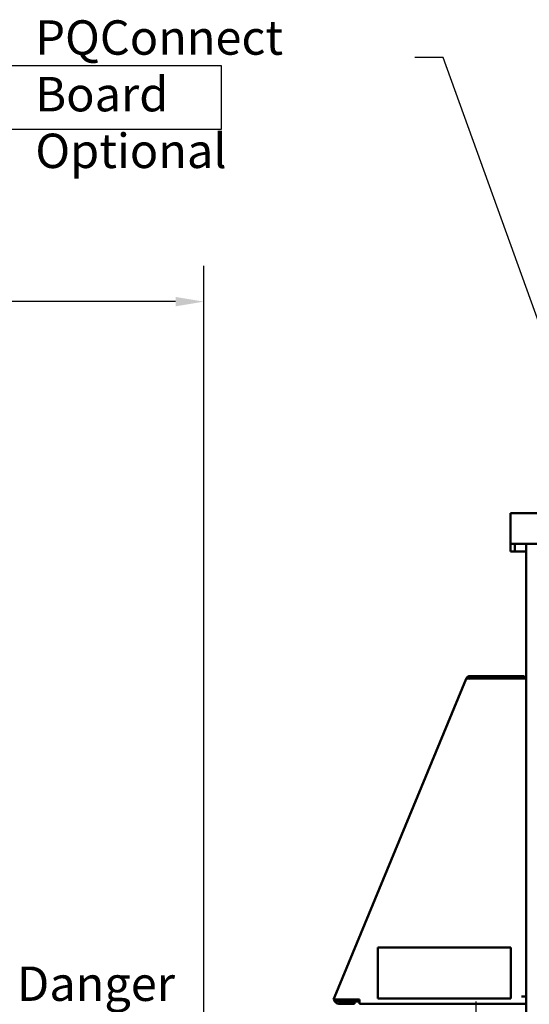
# Model space of a CAD drawing. Units: inches. Extents: x 2.2 to 96.8, y 1.1 to 75.4.
# Drawn here: x 28.7 to 36.7, y 42.9 to 58.4 of the extents above; entities that cross this region are included whole.
import ezdxf

# ---------------------------------------------------------------- set-up
doc = ezdxf.new("R2010")
doc.units = ezdxf.units.IN
doc.header["$LTSCALE"] = 4.5
doc.header["$MEASUREMENT"] = 0
for name, color, linetype, lineweight in [('Dimension (ANSI)', 7, 'Continuous', 25), ('Sketch Geometry (ANSI)', 7, 'Continuous', 25), ('Symbol (ANSI)', 7, 'Continuous', 25), ('Visible (ANSI)', 7, 'Continuous', 50)]:
    doc.layers.add(name, color=color, linetype=linetype, lineweight=lineweight)
doc.styles.add('Note Text (ANSI)', font='tahoma.ttf')
doc.dimstyles.new('Default (ANSI)', dxfattribs={"dimscale": 4.5, "dimtxt": 0.12, "dimasz": 0.098425, "dimexe": 0.125, "dimexo": 0.0625, "dimgap": 0.031496, "dimtad": 0, "dimtih": 1, "dimtoh": 1, "dimrnd": 1e-08, "dimzin": 0, "dimdsep": 46, "dimtxsty": 'Note Text (ANSI)', "dimcen": 0.09, "dimdle": 0.393701, "dimclrd": 256, "dimclre": 256, "dimclrt": 256, "dimadec": 0, "dimazin": 1, "dimtfac": 1, "dimtofl": 0, "dimtmove": 0, "dimatfit": 3, "dimfxl": 1, "dimtolj": 1, "dimtzin": 4, "dimlwd": -1, "dimlwe": -1, "dimarcsym": 0})
doc.dimstyles.new('Default (ANSI)$7', dxfattribs={"dimscale": 4.5, "dimtxt": 0.12, "dimasz": 0.098425, "dimexe": 0.125, "dimexo": 0.0625, "dimgap": 0.031496, "dimtad": 0, "dimtih": 1, "dimtoh": 1, "dimrnd": 1e-08, "dimzin": 0, "dimdsep": 46, "dimtxsty": 'Note Text (ANSI)', "dimcen": 0.09, "dimdle": 0.393701, "dimclrd": 256, "dimclre": 256, "dimclrt": 256, "dimadec": 0, "dimazin": 1, "dimtfac": 1, "dimtofl": 0, "dimtmove": 0, "dimatfit": 3, "dimfxl": 1, "dimtolj": 1, "dimtzin": 4, "dimlwd": -1, "dimlwe": -1, "dimarcsym": 0})

# ---------------------------------------------------------------- blocks, each defined once
blk = doc.blocks.new('*D35')
at = {"layer": 'Defpoints', "color": 0, "transparency": 16777216}
for p in [(31.62, 53.93), (6.224, 43.014), (31.62, 27.888)]:
    blk.add_point(p, dxfattribs=at)
at = {"layer": 'Dimension (ANSI)', "transparency": 16777216}
for p, q in [((6.224, 43.295), (6.224, 54.493)), ((31.62, 28.169), (31.62, 54.493)), ((6.667, 53.93), (17.905, 53.93)), ((31.178, 53.93), (19.939, 53.93))]:
    blk.add_line(p, q, dxfattribs=at)
for points in [[(6.667, 54.004), (6.667, 53.856), (6.224, 53.93)], [(31.178, 54.004), (31.178, 53.856), (31.62, 53.93)]]:
    blk.add_solid(points, dxfattribs=at)
at = {"layer": 'Dimension (ANSI)', "transparency": 16777216, "insert": (18.046, 54.211), "char_height": 0.54, "attachment_point": 1, "style": 'Note Text (ANSI)'}
blk.add_mtext('\\A1;39.51', dxfattribs=at)

msp = doc.modelspace()

# ---------------------------------------------------------------- linework, layer by layer
at = {"layer": 'Sketch Geometry (ANSI)'}
for p, q in [((28.5044, 57.6343), (31.8959, 57.6343)), ((31.8959, 57.6343), (31.8959, 56.6323)), ((31.8959, 56.6323), (28.5044, 56.6323))]:
    msp.add_line(p, q, dxfattribs=at)
at = {"layer": 'Visible (ANSI)'}
for p, q in [((36.4357, 50.6102), (36.4357, 50.1281)), ((36.4357, 50.6102), (56.1457, 50.6102)), ((36.4357, 50.1281), (56.1457, 50.1281)), ((36.4357, 50.1281), (36.4357, 50.0895)), ((36.4357, 50.0471), (36.4357, 50.0895)), ((36.5051, 50.0895), (36.5051, 50.1281)), ((36.5051, 50.0895), (36.5051, 50.0471)), ((36.6826, 50.1281), (36.6826, 27.4673)), ((36.4357, 50.0085), (36.4357, 50.0471)), ((36.4357, 50.0085), (36.5051, 50.0085)), ((36.5051, 50.0471), (36.5051, 50.0085)), ((36.6826, 50.0085), (36.5051, 50.0085)), ((33.672, 43.0139), (35.7386, 48.0089)), ((35.7386, 48.0089), (35.7416, 48.0159)), ((35.752, 48.0116), (35.7416, 48.016)), ((35.754, 48.0121), (35.7434, 48.0184)), ((35.7835, 48.0112), (35.7621, 48.0393)), ((35.807, 48.0545), (36.6447, 48.0545)), ((36.6447, 48.0192), (35.807, 48.0192)), ((36.6093, 48.016), (35.8216, 48.016)), ((36.6093, 48.016), (36.6826, 48.016)), ((36.6447, 48.0545), (36.6447, 48.0192)), ((36.4421, 43.7956), (34.3528, 43.7956)), ((34.3528, 43.7956), (34.3528, 42.992)), ((36.4421, 42.992), (36.4421, 43.7956)), ((33.6579, 42.98), (33.672, 43.0139)), ((33.6684, 42.9757), (33.6579, 42.98)), ((33.6961, 42.9642), (33.6684, 42.9757)), ((33.7379, 42.98), (34.0649, 42.98)), ((33.7491, 42.98), (33.7491, 42.947)), ((33.8721, 42.947), (33.8721, 42.98)), ((33.9296, 42.98), (33.9296, 42.947)), ((34.0649, 42.9117), (34.0649, 42.98)), ((34.3528, 42.992), (36.4421, 42.992)), ((36.6093, 43.0242), (36.6826, 43.0242)), ((33.7403, 42.947), (33.9877, 42.947)), ((33.9877, 42.9117), (33.7403, 42.9117)), ((33.9877, 42.9117), (33.9877, 42.947)), ((34.0649, 42.946), (33.9877, 42.946)), ((36.6826, 42.9117), (34.0649, 42.9117))]:
    msp.add_line(p, q, dxfattribs=at)
for centre, radius, start, end in [((35.807, 47.9806), 0.0739, 149.25115, 151.56285), ((35.807, 47.9806), 0.0739, 90, 127.38615), ((35.807, 47.9806), 0.0386, 90, 127.38615), ((36.6093, 47.9806), 0.0386, 66.44353, 90), ((36.6093, 47.9806), 0.0739, 28.57188, 61.42812), ((33.7403, 42.9856), 0.0739, 187.25607, 270), ((33.7403, 42.9856), 0.0386, 205.43483, 270)]:
    msp.add_arc(centre, radius, start, end, dxfattribs=at)
for points, knots in [([(35.7434, 48.0184), (35.7445, 48.0202), (35.7457, 48.022), (35.747, 48.0239), (35.7477, 48.0249), (35.7484, 48.0258), (35.7492, 48.0268), (35.7496, 48.0272), (35.75, 48.0277), (35.7504, 48.0282), (35.7506, 48.0284), (35.7508, 48.0287), (35.751, 48.0289), (35.7511, 48.029), (35.7512, 48.0292), (35.7513, 48.0293), (35.7514, 48.0293), (35.7514, 48.0294), (35.7515, 48.0295), (35.7515, 48.0295), (35.7516, 48.0296), (35.7516, 48.0297), (35.7543, 48.0327), (35.7577, 48.036), (35.7621, 48.0393)], [0, 0, 0, 0, 0.25, 0.25, 0.25, 0.375, 0.375, 0.375, 0.4375, 0.4375, 0.4375, 0.46875, 0.46875, 0.46875, 0.484375, 0.484375, 0.484375, 0.4921875, 0.4921875, 0.4921875, 0.5, 0.5, 0.5, 1, 1, 1, 1]), ([(35.7807, 48.0149), (35.7754, 48.0147), (35.7704, 48.0144), (35.7633, 48.0137), (35.7608, 48.0134), (35.7573, 48.0128), (35.7562, 48.0126), (35.7546, 48.0122), (35.7541, 48.0121), (35.7533, 48.012), (35.753, 48.0119), (35.7525, 48.0118), (35.7523, 48.0117), (35.752, 48.0116)], [0.16842043, 0.16842043, 0.16842043, 0.16842043, 0.23977159, 0.23977159, 0.27966489, 0.27966489, 0.29963763, 0.29963763, 0.30964044, 0.30964044, 0.31464746, 0.31464746, 0.31965802, 0.31965802, 0.31965802, 0.31965802]), ([(35.8216, 48.016), (35.8148, 48.0157), (35.8081, 48.0156), (35.7976, 48.0154), (35.7937, 48.0153), (35.7899, 48.0152)], [-0.31961976, -0.31961976, -0.31961976, -0.31961976, -0.23971717, -0.23971717, -0.19141917, -0.19141917, -0.19141917, -0.19141917]), ([(35.8216, 48.016), (35.8148, 48.0157), (35.8081, 48.0156), (35.7976, 48.0154), (35.7937, 48.0153), (35.7899, 48.0152)], [0, 0, 0, 0, 0.07991248, 0.07991248, 0.12827313, 0.12827313, 0.12827313, 0.12827313]), ([(33.6684, 42.9757), (33.6724, 42.9767), (33.677, 42.9774), (33.6873, 42.9785), (33.693, 42.9788), (33.705, 42.9792), (33.7114, 42.9793), (33.7212, 42.9795), (33.7245, 42.9796), (33.7295, 42.9797), (33.7312, 42.9798), (33.7337, 42.9798), (33.7346, 42.9799), (33.7358, 42.9799), (33.7363, 42.9799), (33.7371, 42.98), (33.7375, 42.98), (33.7379, 42.98)], [0, 0, 0, 0, 0.07990244, 0.07990244, 0.15975474, 0.15975474, 0.23968984, 0.23968984, 0.27957499, 0.27957499, 0.29952695, 0.29952695, 0.30951285, 0.30951285, 0.31450945, 0.31450945, 0.31950889, 0.31950889, 0.31950889, 0.31950889]), ([(33.7379, 42.98), (33.7377, 42.9799), (33.7375, 42.9798), (33.737, 42.9796), (33.7367, 42.9796), (33.736, 42.9793), (33.7355, 42.9792), (33.734, 42.9787), (33.733, 42.9784), (33.7301, 42.9774), (33.7282, 42.9768), (33.7223, 42.975), (33.7186, 42.9738), (33.7113, 42.9714), (33.7079, 42.9701), (33.7015, 42.9673), (33.6986, 42.9658), (33.6961, 42.9642)], [-0.19617978, -0.19617978, -0.19617978, -0.19617978, -0.19310939, -0.19310939, -0.19004674, -0.19004674, -0.18392462, -0.18392462, -0.17168749, -0.17168749, -0.14720653, -0.14720653, -0.09808984, -0.09808984, -0.04904258, -0.04904258, 0, 0, 0, 0]), ([(33.7054, 42.969), (33.7083, 42.9703), (33.7114, 42.9714), (33.7218, 42.9749), (33.7297, 42.9771), (33.7379, 42.98)], [-0.15103101, -0.15103101, -0.15103101, -0.15103101, -0.10383674, -0.10383674, 0, 0, 0, 0])]:
    msp.add_open_spline(points, degree=3, knots=knots, dxfattribs=at)
msp.add_open_spline([(35.7835, 48.0112), (35.783, 48.0109), (35.7825, 48.0105), (35.7821, 48.0101)], degree=3, dxfattribs=at)

# ---------------------------------------------------------------- texts
at = {"layer": 'Symbol (ANSI)', "char_height": 0.54, "attachment_point": 1, "line_spacing_factor": 0.987884, "style": 'Note Text (ANSI)'}
for s, insert, width in [('\\fTahoma|b0|i0;PQConnect Board\\P\\fTahoma|b0|i0;Optional', (28.9759, 58.345), 5.734765), ('\\fTahoma|b0|i0;Danger \\P\\fTahoma|b0|i0;Label', (28.6882, 43.496), 2.608541)]:
    msp.add_mtext(s, dxfattribs=dict(at, insert=insert, width=width))

# ---------------------------------------------------------------- dimensions: what is measured, and where the dimension line sits
at = {"layer": 'Dimension (ANSI)'}
dim = msp.add_linear_dim(base=(31.6205, 53.9302), p1=(6.2238, 43.0139), p2=(31.6205, 27.8875), angle=180, dimstyle='Default (ANSI)', override={"dimgap": 0.031496, "dimtih": 0, "dimtoh": 0, "dimdec": 2, "dimlfac": 1.555556, "dimtol": 0, "dimlim": 0, "dimtp": 0, "dimtm": 0, "dimtdec": 2, "dimatfit": 1}, dxfattribs=at)
dim.commit()
dim.dimension.update_dxf_attribs({"geometry": '*D35', "text_midpoint": (18.9221, 53.9302), "dimtype": 160})

# ---------------------------------------------------------------- leaders
at = {"layer": 'Symbol (ANSI)', "annotation_type": 0, "has_hookline": 1}
for points, hookline_direction, text_width in [([(43.4326, 41.5536), (40.2947, 44.1448), (35.3774, 57.7589), (34.9345, 57.7589)], 1, 0.2321), ([(26.6658, 40.3263), (28.1036, 43.226), (28.5465, 43.226)], 0, 2.3185)]:
    msp.add_leader(points, dimstyle='Default (ANSI)$7', override={"dimtad": 0}, dxfattribs=dict(at, hookline_direction=hookline_direction, text_width=text_width))
at = {"layer": 'Symbol (ANSI)'}
msp.add_leader([(35.9046, 40.2496), (35.8982, 41.3521), (35.8982, 42.9474)], dimstyle='Default (ANSI)$7', override={"dimtad": 0}, dxfattribs=at)

doc.saveas('drawing.dxf')
